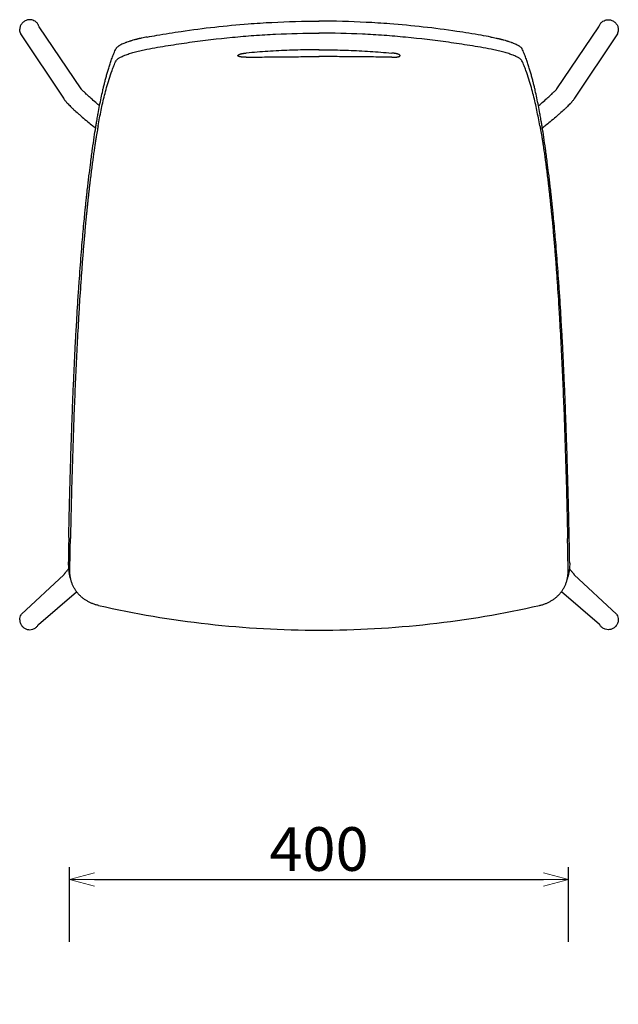
# Model space of a CAD drawing. Extents: x 38696 to 40451, y -6775 to -5071.
# Drawn here: x 38844 to 39323, y -5860 to -5071 of the extents above; entities that cross this region are included whole.
import ezdxf

# ---------------------------------------------------------------- set-up
doc = ezdxf.new("R2010")
doc.units = 0
doc.header["$LTSCALE"] = 0.5
doc.layers.get('0').update_dxf_attribs({"linetype": 'CONTINUOUS', "lineweight": 30})
doc.layers.get('Defpoints').update_dxf_attribs({"linetype": 'CONTINUOUS'})
doc.layers.add('1DIM', color=8, linetype='CONTINUOUS', lineweight=18)
doc.styles.get("Standard").update_dxf_attribs({"font": 'romans.shx', "bigfont": 'extfont2.shx'})
doc.dimstyles.new('NEWX10', dxfattribs={"dimtxt": 3.5, "dimasz": 2, "dimexe": 1, "dimexo": 0, "dimgap": 0.7, "dimtad": 1, "dimdsep": 46, "dimtxsty": 'STANDARD', "dimblk1": 'OPEN30', "dimblk2": 'OPEN30', "dimsah": 1, "dimcen": 0, "dimclrd": 256, "dimclre": 256, "dimclrt": 201, "dimadec": 1, "dimazin": 2, "dimtfac": 0.7, "dimtdec": 4, "dimtmove": 0, "dimatfit": 3, "dimldrblk": 'OPEN30', "dimfxl": 1, "dimtolj": 1, "dimarcsym": 0})

# ---------------------------------------------------------------- blocks, each defined once
blk = doc.blocks.new('_OPEN30')
at = {"color": 0, "linetype": 'ByBlock'}
for p, q in [((-1, 0.268), (0, 0)), ((0, 0), (-1, -0.268)), ((0, 0), (-1, 0))]:
    blk.add_line(p, q, dxfattribs=at)
blk = doc.blocks.new('*D304')
at = {"layer": '1DIM', "lineweight": -2}
for p, q in [((38883.51, -5810.07), (38883.51, -5750.07)), ((39283.44, -5810.07), (39283.44, -5750.07)), ((38903.51, -5760.07), (39263.44, -5760.07))]:
    blk.add_line(p, q, dxfattribs=at)
at = {"layer": 'Defpoints', "color": 0}
for p in [(39283.44, -5760.07), (38883.51, -5860.07), (39283.44, -5860.07)]:
    blk.add_point(p, dxfattribs=at)
at = {"layer": '1DIM', "lineweight": -2, "xscale": 20, "yscale": 20, "zscale": 20, "rotation": 180}
blk.add_blockref('_OPEN30', (38883.51, -5760.07), dxfattribs=at)
at = {"layer": '1DIM', "lineweight": -2, "xscale": 20, "yscale": 20, "zscale": 20}
blk.add_blockref('_OPEN30', (39283.44, -5760.07), dxfattribs=at)
at = {"layer": '1DIM', "color": 201, "insert": (39083.47, -5735.57), "char_height": 35, "attachment_point": 5}
blk.add_mtext('\\A1;400 ', dxfattribs=at)

msp = doc.modelspace()

# ---------------------------------------------------------------- linework, layer by layer
at = {"color": 0, "linetype": 'ByBlock'}
for p, q in [((38859.3, -5076.35), (38859.09, -5075.79)), ((39307.66, -5076.35), (39307.87, -5075.79)), ((38844.19, -5081.36), (38844.4, -5081.91)), ((38844.4, -5081.92), (38878.79, -5133.58)), ((38892.89, -5126.11), (38859.3, -5076.35)), ((39274.07, -5126.11), (39307.66, -5076.35)), ((39322.56, -5081.92), (39288.17, -5133.58)), ((39322.77, -5081.36), (39322.56, -5081.91)), ((38903.85, -5157.12), (38904.49, -5157.64)), ((39263.11, -5157.12), (39262.47, -5157.64)), ((38878.92, -5515.76), (38845.03, -5547.34)), ((39288.04, -5515.76), (39321.93, -5547.34)), ((38858.67, -5555.51), (38889.29, -5529.39)), ((39308.29, -5555.51), (39277.67, -5529.39)), ((38845.03, -5547.34), (38844.82, -5547.69)), ((39321.93, -5547.34), (39322.14, -5547.69)), ((38858.47, -5555.86), (38858.67, -5555.51)), ((39308.5, -5555.86), (39308.29, -5555.51))]:
    msp.add_line(p, q, dxfattribs=at)
at = {"color": 0, "linetype": 'ByBlock', "extrusion": (0, 0, -1)}
for centre, radius, start, end in [((-38851.57, -5078.61), 7.88, 339.51028, 2.3605), ((-39315.39, -5078.61), 7.88, 177.6395, 200.48972), ((-41489.04, -4923.17), 2671.81, 347.11253, 347.22969), ((-36677.92, -4923.17), 2671.81, 192.77031, 192.88747), ((-38851.61, -5551.75), 7.91, 359.72504, 30.89093), ((-39315.35, -5551.75), 7.91, 149.10907, 180.27496)]:
    msp.add_arc(centre, radius, start, end, dxfattribs=at)
at = {"color": 0, "linetype": 'ByBlock'}
for centre, radius, start, end in [((46137.75, -5633.26), 7256.27, 178.835388, 178.998852), ((32029.21, -5633.26), 7256.27, 1.001148, 1.164612), ((39083.5, -4760.6), 799.47, 257.23491, 269.99952), ((39083.46, -4760.6), 799.47, 270.00048, 282.76509)]:
    msp.add_arc(centre, radius, start, end, dxfattribs=at)
for points, knots in [([(38859.09, -5075.79), (38858.93, -5075.38), (38858.42, -5074.3), (38857.37, -5072.97), (38855.85, -5071.77), (38854.28, -5071.03), (38852.48, -5070.64), (38850.68, -5070.65), (38848.97, -5071.07), (38847.49, -5071.79), (38846.41, -5072.6), (38845.57, -5073.46), (38844.92, -5074.34), (38844.35, -5075.38), (38843.96, -5076.47), (38843.76, -5077.46), (38843.71, -5078.04), (38843.7, -5078.28)], [0, 0, 0, 0, 1.344375, 3.567479, 5.049804, 7.127312, 8.762427, 10.548918, 12.48878, 13.9817, 15.477015, 16.526456, 17.576152, 18.771923, 20.066081, 21.052938, 21.793545, 21.793545, 21.793545, 21.793545]), ([(38945.69, -5084.54), (38948.34, -5084.05), (38957.43, -5082.44), (38975.48, -5079.54), (38999.87, -5076.37), (39024.16, -5074.07), (39052.02, -5072.3), (39070.92, -5071.81), (39083.49, -5071.81)], [-301.113049, -301.113049, -301.113049, -301.113049, -293.001895, -273.295599, -246.043263, -218.908019, -199.785289, -161.915318, -161.915318, -161.915318, -161.915318]), ([(39221.27, -5084.54), (39218.62, -5084.05), (39209.53, -5082.44), (39191.48, -5079.54), (39167.09, -5076.37), (39142.8, -5074.07), (39114.94, -5072.3), (39096.04, -5071.81), (39083.47, -5071.81)], [-301.113049, -301.113049, -301.113049, -301.113049, -293.001895, -273.295599, -246.043263, -218.908019, -199.785289, -161.915318, -161.915318, -161.915318, -161.915318]), ([(39307.87, -5075.79), (39308.03, -5075.38), (39308.54, -5074.3), (39309.59, -5072.97), (39311.11, -5071.77), (39312.68, -5071.03), (39314.48, -5070.64), (39316.28, -5070.65), (39317.99, -5071.07), (39319.47, -5071.79), (39320.55, -5072.6), (39321.39, -5073.46), (39322.04, -5074.34), (39322.61, -5075.38), (39323, -5076.47), (39323.2, -5077.46), (39323.25, -5078.04), (39323.26, -5078.28)], [0, 0, 0, 0, 1.344375, 3.567479, 5.049804, 7.127312, 8.762427, 10.548918, 12.48878, 13.9817, 15.477015, 16.526456, 17.576152, 18.771923, 20.066081, 21.052938, 21.793545, 21.793545, 21.793545, 21.793545]), ([(38945.64, -5094.3), (38951.28, -5093.26), (38956.93, -5092.28), (38968.26, -5090.44), (38973.95, -5089.58), (38991.05, -5087.17), (39002.52, -5085.82), (39019.82, -5084.18), (39025.58, -5083.71), (39037.14, -5082.88), (39042.93, -5082.54), (39060.3, -5081.71), (39071.89, -5081.44), (39083.49, -5081.44)], [-0.3014981, -0.3014981, -0.3014981, -0.3014981, -0.2840724, -0.2840724, -0.2666467, -0.2666467, -0.2317711, -0.2317711, -0.2143578, -0.2143578, -0.1969444, -0.1969444, -0.1621363, -0.1621363, -0.1621363, -0.1621363]), ([(39221.32, -5094.3), (39215.68, -5093.26), (39210.03, -5092.28), (39198.7, -5090.44), (39193.01, -5089.58), (39175.91, -5087.17), (39164.44, -5085.82), (39147.15, -5084.18), (39141.38, -5083.71), (39129.82, -5082.88), (39124.04, -5082.54), (39106.66, -5081.71), (39095.07, -5081.44), (39083.47, -5081.44)], [-0.3014981, -0.3014981, -0.3014981, -0.3014981, -0.2840724, -0.2840724, -0.2666467, -0.2666467, -0.2317711, -0.2317711, -0.2143578, -0.2143578, -0.1969444, -0.1969444, -0.1621363, -0.1621363, -0.1621363, -0.1621363]), ([(38945.69, -5084.54), (38944.28, -5084.79), (38942.91, -5085.07), (38941.2, -5085.44), (38940.86, -5085.52), (38940.16, -5085.67), (38939.82, -5085.75), (38939.3, -5085.88), (38939.13, -5085.92), (38938.78, -5086), (38938.61, -5086.04), (38938.09, -5086.17), (38937.75, -5086.26), (38937.23, -5086.39), (38937.06, -5086.43), (38936.72, -5086.52), (38936.55, -5086.57), (38936.03, -5086.71), (38935.7, -5086.8), (38934.68, -5087.08), (38934.01, -5087.28), (38933.2, -5087.52), (38933.03, -5087.58), (38932.71, -5087.68), (38932.54, -5087.73), (38932.06, -5087.88), (38931.73, -5087.99), (38930.78, -5088.3), (38930.16, -5088.52), (38929.26, -5088.84), (38928.97, -5088.95), (38928.39, -5089.17), (38928.1, -5089.28), (38927.27, -5089.62), (38926.74, -5089.84), (38925.73, -5090.29), (38925.26, -5090.51), (38924.38, -5090.96), (38923.98, -5091.18), (38923.42, -5091.5), (38923.24, -5091.61), (38922.91, -5091.82), (38922.75, -5091.93), (38922.31, -5092.24), (38922.05, -5092.44), (38921.77, -5092.68), (38921.71, -5092.73), (38921.61, -5092.83), (38921.56, -5092.88), (38921.42, -5093.02), (38921.34, -5093.11), (38921.12, -5093.38), (38921, -5093.56), (38920.92, -5093.73)], [-0.03906898, -0.03906898, -0.03906898, -0.03906898, -0.0347762, -0.0347762, -0.03367234, -0.03367234, -0.03255612, -0.03255612, -0.0319925, -0.0319925, -0.03142431, -0.03142431, -0.03027352, -0.03027352, -0.02969326, -0.02969326, -0.02911023, -0.02911023, -0.02793463, -0.02793463, -0.02553656, -0.02553656, -0.02492649, -0.02492649, -0.02431168, -0.02431168, -0.02307071, -0.02307071, -0.02054541, -0.02054541, -0.01926319, -0.01926319, -0.01797377, -0.01797377, -0.01537238, -0.01537238, -0.01274463, -0.01274463, -0.01012277, -0.01012277, -0.00881886, -0.00881886, -0.00752713, -0.00752713, -0.0049689, -0.0049689, -0.00433487, -0.00433487, -0.00370521, -0.00370521, -0.00245756, -0.00245756, 0, 0, 0, 0]), ([(39221.27, -5084.54), (39222.68, -5084.79), (39224.05, -5085.07), (39225.76, -5085.44), (39226.1, -5085.52), (39226.8, -5085.67), (39227.14, -5085.75), (39227.66, -5085.88), (39227.83, -5085.92), (39228.18, -5086), (39228.35, -5086.04), (39228.87, -5086.17), (39229.21, -5086.26), (39229.73, -5086.39), (39229.9, -5086.43), (39230.24, -5086.52), (39230.41, -5086.57), (39230.93, -5086.71), (39231.27, -5086.8), (39232.28, -5087.08), (39232.95, -5087.28), (39233.76, -5087.52), (39233.93, -5087.58), (39234.25, -5087.68), (39234.42, -5087.73), (39234.91, -5087.88), (39235.23, -5087.99), (39236.18, -5088.3), (39236.8, -5088.52), (39237.7, -5088.84), (39237.99, -5088.95), (39238.57, -5089.17), (39238.86, -5089.28), (39239.69, -5089.62), (39240.22, -5089.84), (39241.23, -5090.29), (39241.7, -5090.51), (39242.58, -5090.96), (39242.98, -5091.18), (39243.54, -5091.5), (39243.72, -5091.61), (39244.05, -5091.82), (39244.21, -5091.93), (39244.65, -5092.24), (39244.91, -5092.44), (39245.19, -5092.68), (39245.25, -5092.73), (39245.35, -5092.83), (39245.4, -5092.88), (39245.54, -5093.02), (39245.62, -5093.11), (39245.85, -5093.38), (39245.96, -5093.56), (39246.04, -5093.73)], [-0.03906898, -0.03906898, -0.03906898, -0.03906898, -0.0347762, -0.0347762, -0.03367234, -0.03367234, -0.03255612, -0.03255612, -0.0319925, -0.0319925, -0.03142431, -0.03142431, -0.03027352, -0.03027352, -0.02969326, -0.02969326, -0.02911023, -0.02911023, -0.02793463, -0.02793463, -0.02553656, -0.02553656, -0.02492649, -0.02492649, -0.02431168, -0.02431168, -0.02307071, -0.02307071, -0.02054541, -0.02054541, -0.01926319, -0.01926319, -0.01797377, -0.01797377, -0.01537238, -0.01537238, -0.01274463, -0.01274463, -0.01012277, -0.01012277, -0.00881886, -0.00881886, -0.00752713, -0.00752713, -0.0049689, -0.0049689, -0.00433487, -0.00433487, -0.00370521, -0.00370521, -0.00245756, -0.00245756, 0, 0, 0, 0]), ([(38906.5, -5145.92), (38906.89, -5143.74), (38907.28, -5141.62), (38908.09, -5137.48), (38908.5, -5135.44), (38909.34, -5131.42), (38909.77, -5129.42), (38910.45, -5126.42), (38910.69, -5125.42), (38911.16, -5123.41), (38911.41, -5122.39), (38911.92, -5120.35), (38912.18, -5119.33), (38912.72, -5117.25), (38913.01, -5116.2), (38913.59, -5114.07), (38913.9, -5112.99), (38914.54, -5110.8), (38914.88, -5109.69), (38915.6, -5107.42), (38915.97, -5106.27), (38916.77, -5103.91), (38917.2, -5102.71), (38918.12, -5100.25), (38918.61, -5098.99), (38919.42, -5097.05), (38919.7, -5096.4), (38920.29, -5095.08), (38920.59, -5094.41), (38920.92, -5093.73)], [-0.340171, -0.340171, -0.340171, -0.340171, -0.3003677, -0.3003677, -0.2605617, -0.2605617, -0.220816, -0.220816, -0.2009583, -0.2009583, -0.1811099, -0.1811099, -0.1612647, -0.1612647, -0.1414293, -0.1414293, -0.1216009, -0.1216009, -0.1017827, -0.1017827, -0.0819734, -0.0819734, -0.0621752, -0.0621752, -0.0423926, -0.0423926, -0.0325078, -0.0325078, -0.0226268, -0.0226268, -0.0226268, -0.0226268]), ([(38920.93, -5103.52), (38921.09, -5103.18), (38921.38, -5102.83), (38922.01, -5102.27), (38922.25, -5102.08), (38922.8, -5101.69), (38923.1, -5101.49), (38924.11, -5100.89), (38924.9, -5100.47), (38926.26, -5099.85), (38926.74, -5099.64), (38927.75, -5099.21), (38928.29, -5099), (38929.96, -5098.37), (38931.16, -5097.95), (38933.09, -5097.34), (38933.75, -5097.14), (38935.12, -5096.74), (38935.81, -5096.54), (38937.96, -5095.97), (38939.44, -5095.6), (38942.5, -5094.91), (38944.06, -5094.6), (38945.64, -5094.3)], [-0.03901666, -0.03901666, -0.03901666, -0.03901666, -0.03413664, -0.03413664, -0.031702, -0.031702, -0.02926736, -0.02926736, -0.02438867, -0.02438867, -0.02195334, -0.02195334, -0.01951801, -0.01951801, -0.01464249, -0.01464249, -0.01220289, -0.01220289, -0.00976328, -0.00976328, -0.00488407, -0.00488407, 0, 0, 0, 0]), ([(39025.24, -5100.75), (39024.34, -5100.77), (39023.47, -5100.75), (39022.56, -5100.69), (39022.46, -5100.69), (39022.25, -5100.67), (39022.15, -5100.66), (39021.85, -5100.64), (39021.65, -5100.62), (39021.37, -5100.58), (39021.28, -5100.57), (39021.09, -5100.55), (39021, -5100.53), (39020.74, -5100.49), (39020.57, -5100.47), (39020.25, -5100.4), (39020.1, -5100.37), (39019.89, -5100.32), (39019.82, -5100.3), (39019.69, -5100.27), (39019.62, -5100.25), (39019.44, -5100.19), (39019.33, -5100.15), (39019.18, -5100.09), (39019.13, -5100.07), (39019.04, -5100.03), (39019, -5100), (39018.8, -5099.9), (39018.69, -5099.81), (39018.53, -5099.63), (39018.5, -5099.53), (39018.5, -5099.34), (39018.54, -5099.25), (39018.63, -5099.12), (39018.65, -5099.1), (39018.7, -5099.05), (39018.73, -5099.02), (39018.82, -5098.94), (39018.89, -5098.89), (39019.01, -5098.81), (39019.05, -5098.78), (39019.14, -5098.73), (39019.19, -5098.71), (39019.34, -5098.63), (39019.45, -5098.57), (39019.82, -5098.42), (39020.1, -5098.31), (39020.58, -5098.17), (39020.75, -5098.12), (39021.01, -5098.05), (39021.1, -5098.02), (39021.28, -5097.98), (39021.38, -5097.96), (39021.66, -5097.89), (39021.85, -5097.85), (39022.16, -5097.79), (39022.26, -5097.77), (39022.46, -5097.73), (39022.56, -5097.71), (39022.88, -5097.66), (39023.09, -5097.62), (39023.41, -5097.58), (39023.52, -5097.56), (39023.73, -5097.53), (39023.84, -5097.52), (39024.37, -5097.45), (39024.8, -5097.4), (39025.24, -5097.36)], [0.00000003, 0.00000003, 0.00000003, 0.00000003, 0.0027304, 0.0027304, 0.00308666, 0.00308666, 0.0034455, 0.0034455, 0.00417053, 0.00417053, 0.00453505, 0.00453505, 0.00490073, 0.00490073, 0.00563501, 0.00563501, 0.00636965, 0.00636965, 0.00673549, 0.00673549, 0.00710018, 0.00710018, 0.0078255, 0.0078255, 0.00818446, 0.00818446, 0.00854083, 0.00854083, 0.00993398, 0.00993398, 0.01126293, 0.01126293, 0.01259418, 0.01259418, 0.01293752, 0.01293752, 0.01328463, 0.01328463, 0.01398994, 0.01398994, 0.01434862, 0.01434862, 0.01470813, 0.01470813, 0.01543119, 0.01543119, 0.01689492, 0.01689492, 0.01762942, 0.01762942, 0.01799521, 0.01799521, 0.01835984, 0.01835984, 0.01908509, 0.01908509, 0.01944405, 0.01944405, 0.01980044, 0.01980044, 0.02050471, 0.02050471, 0.02085131, 0.02085131, 0.02119415, 0.02119415, 0.02252353, 0.02252353, 0.02252353, 0.02252353]), ([(39083.49, -5094.77), (39081.45, -5094.77), (39079.41, -5094.78), (39071.55, -5094.86), (39065.73, -5094.99), (39054.11, -5095.41), (39048.31, -5095.7), (39036.75, -5096.42), (39030.99, -5096.86), (39025.24, -5097.36)], [0.05773862, 0.05773862, 0.05773862, 0.05773862, 0.06379068, 0.06379068, 0.08105132, 0.08105132, 0.09827629, 0.09827629, 0.11554295, 0.11554295, 0.11554295, 0.11554295]), ([(39083.47, -5094.77), (39085.51, -5094.77), (39087.55, -5094.78), (39095.41, -5094.86), (39101.23, -5094.99), (39112.85, -5095.41), (39118.65, -5095.7), (39130.21, -5096.42), (39135.97, -5096.86), (39141.72, -5097.36)], [0.05773862, 0.05773862, 0.05773862, 0.05773862, 0.06379068, 0.06379068, 0.08105132, 0.08105132, 0.09827629, 0.09827629, 0.11554295, 0.11554295, 0.11554295, 0.11554295]), ([(39141.72, -5100.75), (39142.62, -5100.77), (39143.49, -5100.75), (39144.4, -5100.69), (39144.5, -5100.69), (39144.71, -5100.67), (39144.81, -5100.66), (39145.11, -5100.64), (39145.31, -5100.62), (39145.59, -5100.58), (39145.69, -5100.57), (39145.87, -5100.55), (39145.96, -5100.53), (39146.22, -5100.49), (39146.39, -5100.47), (39146.71, -5100.4), (39146.86, -5100.37), (39147.07, -5100.32), (39147.14, -5100.3), (39147.27, -5100.27), (39147.34, -5100.25), (39147.52, -5100.19), (39147.63, -5100.15), (39147.78, -5100.09), (39147.83, -5100.07), (39147.92, -5100.03), (39147.96, -5100), (39148.16, -5099.9), (39148.28, -5099.81), (39148.43, -5099.63), (39148.46, -5099.53), (39148.46, -5099.34), (39148.42, -5099.25), (39148.33, -5099.12), (39148.31, -5099.1), (39148.26, -5099.05), (39148.23, -5099.02), (39148.14, -5098.94), (39148.08, -5098.89), (39147.96, -5098.81), (39147.91, -5098.78), (39147.82, -5098.73), (39147.77, -5098.71), (39147.62, -5098.63), (39147.51, -5098.57), (39147.14, -5098.42), (39146.86, -5098.31), (39146.38, -5098.17), (39146.21, -5098.12), (39145.95, -5098.05), (39145.86, -5098.02), (39145.68, -5097.98), (39145.59, -5097.96), (39145.3, -5097.89), (39145.11, -5097.85), (39144.81, -5097.79), (39144.7, -5097.77), (39144.5, -5097.73), (39144.4, -5097.71), (39144.08, -5097.66), (39143.87, -5097.62), (39143.55, -5097.58), (39143.44, -5097.56), (39143.23, -5097.53), (39143.12, -5097.52), (39142.59, -5097.45), (39142.16, -5097.4), (39141.72, -5097.36)], [0.00000003, 0.00000003, 0.00000003, 0.00000003, 0.0027304, 0.0027304, 0.00308666, 0.00308666, 0.0034455, 0.0034455, 0.00417053, 0.00417053, 0.00453505, 0.00453505, 0.00490073, 0.00490073, 0.00563501, 0.00563501, 0.00636965, 0.00636965, 0.00673549, 0.00673549, 0.00710018, 0.00710018, 0.0078255, 0.0078255, 0.00818446, 0.00818446, 0.00854083, 0.00854083, 0.00993398, 0.00993398, 0.01126293, 0.01126293, 0.01259418, 0.01259418, 0.01293752, 0.01293752, 0.01328463, 0.01328463, 0.01398994, 0.01398994, 0.01434862, 0.01434862, 0.01470813, 0.01470813, 0.01543119, 0.01543119, 0.01689492, 0.01689492, 0.01762942, 0.01762942, 0.01799521, 0.01799521, 0.01835984, 0.01835984, 0.01908509, 0.01908509, 0.01944405, 0.01944405, 0.01980044, 0.01980044, 0.02050471, 0.02050471, 0.02085131, 0.02085131, 0.02119415, 0.02119415, 0.02252353, 0.02252353, 0.02252353, 0.02252353]), ([(39246.03, -5103.52), (39245.87, -5103.18), (39245.58, -5102.83), (39244.95, -5102.27), (39244.71, -5102.08), (39244.16, -5101.69), (39243.86, -5101.49), (39242.85, -5100.89), (39242.06, -5100.47), (39240.7, -5099.85), (39240.22, -5099.64), (39239.21, -5099.21), (39238.68, -5099), (39237.01, -5098.37), (39235.8, -5097.95), (39233.87, -5097.34), (39233.21, -5097.14), (39231.84, -5096.74), (39231.15, -5096.54), (39229, -5095.97), (39227.52, -5095.6), (39224.46, -5094.91), (39222.9, -5094.6), (39221.32, -5094.3)], [-0.03901666, -0.03901666, -0.03901666, -0.03901666, -0.03413664, -0.03413664, -0.031702, -0.031702, -0.02926736, -0.02926736, -0.02438867, -0.02438867, -0.02195334, -0.02195334, -0.01951801, -0.01951801, -0.01464249, -0.01464249, -0.01220289, -0.01220289, -0.00976328, -0.00976328, -0.00488407, -0.00488407, 0, 0, 0, 0]), ([(39260.47, -5145.92), (39260.07, -5143.74), (39259.68, -5141.62), (39258.87, -5137.48), (39258.46, -5135.44), (39257.62, -5131.42), (39257.19, -5129.42), (39256.51, -5126.42), (39256.27, -5125.42), (39255.8, -5123.41), (39255.55, -5122.39), (39255.04, -5120.35), (39254.78, -5119.33), (39254.24, -5117.25), (39253.95, -5116.2), (39253.37, -5114.07), (39253.06, -5112.99), (39252.42, -5110.8), (39252.08, -5109.69), (39251.36, -5107.42), (39250.99, -5106.27), (39250.19, -5103.91), (39249.76, -5102.71), (39248.84, -5100.25), (39248.35, -5098.99), (39247.54, -5097.05), (39247.26, -5096.4), (39246.68, -5095.08), (39246.37, -5094.41), (39246.04, -5093.73)], [-0.340171, -0.340171, -0.340171, -0.340171, -0.3003677, -0.3003677, -0.2605617, -0.2605617, -0.220816, -0.220816, -0.2009583, -0.2009583, -0.1811099, -0.1811099, -0.1612647, -0.1612647, -0.1414293, -0.1414293, -0.1216009, -0.1216009, -0.1017827, -0.1017827, -0.0819734, -0.0819734, -0.0621752, -0.0621752, -0.0423926, -0.0423926, -0.0325078, -0.0325078, -0.0226268, -0.0226268, -0.0226268, -0.0226268]), ([(38906.47, -5155.82), (38907.26, -5151.44), (38908.05, -5147.34), (38909.32, -5141.28), (38909.75, -5139.29), (38910.66, -5135.29), (38911.14, -5133.28), (38912.15, -5129.21), (38912.69, -5127.14), (38913.87, -5122.88), (38914.51, -5120.69), (38915.94, -5116.14), (38916.73, -5113.79), (38918.11, -5110.08), (38918.6, -5108.82), (38919.69, -5106.22), (38920.27, -5104.89), (38920.93, -5103.52)], [-0.3407494, -0.3407494, -0.3407494, -0.3407494, -0.2608779, -0.2608779, -0.2211287, -0.2211287, -0.1814888, -0.1814888, -0.1418237, -0.1418237, -0.1021035, -0.1021035, -0.0624142, -0.0624142, -0.0425153, -0.0425153, -0.0225824, -0.0225824, -0.0225824, -0.0225824]), ([(39025.24, -5100.75), (39030.05, -5100.67), (39034.87, -5100.6), (39044.54, -5100.47), (39049.39, -5100.42), (39059.12, -5100.34), (39063.99, -5100.31), (39073.73, -5100.27), (39078.61, -5100.26), (39083.49, -5100.26)], [-0.00000003, -0.00000003, -0.00000003, -0.00000003, 0.01443958, 0.01443958, 0.02888916, 0.02888916, 0.04331823, 0.04331823, 0.05775046, 0.05775046, 0.05775046, 0.05775046]), ([(39141.72, -5100.75), (39136.91, -5100.67), (39132.09, -5100.6), (39122.42, -5100.47), (39117.57, -5100.42), (39107.84, -5100.34), (39102.98, -5100.31), (39093.23, -5100.27), (39088.35, -5100.26), (39083.47, -5100.26)], [-0.00000003, -0.00000003, -0.00000003, -0.00000003, 0.01443958, 0.01443958, 0.02888916, 0.02888916, 0.04331823, 0.04331823, 0.05775046, 0.05775046, 0.05775046, 0.05775046]), ([(39260.49, -5155.82), (39259.7, -5151.44), (39258.91, -5147.34), (39257.64, -5141.28), (39257.21, -5139.29), (39256.3, -5135.29), (39255.82, -5133.28), (39254.81, -5129.21), (39254.27, -5127.14), (39253.09, -5122.88), (39252.45, -5120.69), (39251.02, -5116.14), (39250.23, -5113.79), (39248.85, -5110.08), (39248.36, -5108.82), (39247.27, -5106.22), (39246.69, -5104.89), (39246.03, -5103.52)], [-0.3407494, -0.3407494, -0.3407494, -0.3407494, -0.2608779, -0.2608779, -0.2211287, -0.2211287, -0.1814888, -0.1814888, -0.1418237, -0.1418237, -0.1021035, -0.1021035, -0.0624142, -0.0624142, -0.0425153, -0.0425153, -0.0225824, -0.0225824, -0.0225824, -0.0225824]), ([(38907.66, -5139.68), (38907.45, -5139.5), (38906.74, -5138.91), (38904.65, -5137.13), (38901.7, -5134.58), (38898.9, -5132.06), (38896.59, -5129.91), (38894.96, -5128.33), (38893.84, -5127.17), (38893.24, -5126.52), (38892.99, -5126.23), (38892.89, -5126.11), (38892.89, -5126.11)], [8.009657, 8.009657, 8.009657, 8.009657, 8.858931, 10.876452, 16.586425, 21.61219, 24.619214, 29.607757, 32.578172, 34.548797, 36.498536, 36.527764, 36.527764, 36.527764, 36.527764]), ([(39259.3, -5139.68), (39259.51, -5139.5), (39260.22, -5138.91), (39262.32, -5137.13), (39265.26, -5134.58), (39268.06, -5132.06), (39270.37, -5129.91), (39272, -5128.33), (39273.12, -5127.17), (39273.72, -5126.52), (39273.97, -5126.23), (39274.07, -5126.11), (39274.07, -5126.11)], [8.009657, 8.009657, 8.009657, 8.009657, 8.858931, 10.876452, 16.586425, 21.61219, 24.619214, 29.607757, 32.578172, 34.548797, 36.498536, 36.527764, 36.527764, 36.527764, 36.527764]), ([(38878.79, -5133.58), (38878.84, -5133.66), (38878.97, -5133.91), (38879.24, -5134.36), (38879.67, -5135.02), (38880.27, -5135.81), (38880.9, -5136.57), (38881.61, -5137.37), (38882.47, -5138.29), (38883.69, -5139.54), (38885.24, -5141.06), (38887.43, -5143.12), (38889.92, -5145.38), (38893.28, -5148.33), (38896.89, -5151.41), (38900.73, -5154.6), (38903, -5156.44), (38903.85, -5157.12)], [1.87051, 1.87051, 1.87051, 1.87051, 2.335717, 3.264316, 4.726342, 6.973621, 9.490583, 10.894595, 13.334159, 16.515469, 19.68964, 23.216471, 28.844351, 32.004602, 38.317527, 43.790171, 47.070405, 47.070405, 47.070405, 47.070405]), ([(39288.17, -5133.58), (39288.12, -5133.66), (39287.99, -5133.91), (39287.72, -5134.36), (39287.29, -5135.02), (39286.69, -5135.81), (39286.06, -5136.57), (39285.35, -5137.37), (39284.49, -5138.29), (39283.27, -5139.54), (39281.72, -5141.06), (39279.53, -5143.12), (39277.04, -5145.38), (39273.68, -5148.33), (39270.07, -5151.41), (39266.23, -5154.6), (39263.96, -5156.44), (39263.11, -5157.12)], [1.87051, 1.87051, 1.87051, 1.87051, 2.335717, 3.264316, 4.726342, 6.973621, 9.490583, 10.894595, 13.334159, 16.515469, 19.68964, 23.216471, 28.844351, 32.004602, 38.317527, 43.790171, 47.070405, 47.070405, 47.070405, 47.070405]), ([(38882.98, -5485.78), (38883.03, -5483.23), (38883.14, -5478.36), (38883.35, -5468.81), (38883.57, -5459.48), (38883.82, -5449.56), (38884.08, -5439.66), (38884.38, -5429.3), (38884.75, -5417.23), (38885.18, -5404.18), (38885.65, -5391.01), (38886.09, -5379.61), (38886.56, -5368.03), (38887.28, -5351.37), (38888.19, -5332.89), (38889.29, -5312.7), (38890.28, -5296.43), (38891.29, -5281.23), (38892.35, -5266.56), (38893.63, -5250.32), (38894.97, -5235.33), (38895.89, -5225.84), (38896.38, -5220.93), (38896.73, -5217.59), (38896.99, -5215.08), (38897.19, -5213.22), (38897.42, -5211.1), (38897.68, -5208.75), (38897.98, -5205.99), (38898.38, -5202.55), (38898.87, -5198.3), (38899.63, -5192.03), (38900.67, -5183.76), (38901.99, -5174.05), (38903.37, -5164.67), (38904.43, -5157.99), (38905.08, -5154.07), (38905.5, -5151.6), (38906.01, -5148.63), (38906.34, -5146.81), (38906.5, -5145.92)], [-356.618231, -356.618231, -356.618231, -356.618231, -348.96419, -341.959264, -327.824155, -320.752881, -311.870845, -297.725696, -289.28203, -275.164, -258.006851, -249.33304, -240.662275, -223.062504, -199.186756, -185.112164, -162.582844, -150.539687, -139.782113, -118.907118, -102.266144, -95.285971, -90.755568, -87.645485, -85.548515, -83.703003, -82.556041, -79.880463, -77.56318, -75.24979, -70.638288, -66.024862, -57.874338, -46.884806, -35.924408, -24.961856, -18.979631, -16.231044, -10.966798, 0, 0, 0, 0]), ([(39283.98, -5485.78), (39283.93, -5483.23), (39283.82, -5478.36), (39283.61, -5468.81), (39283.39, -5459.48), (39283.14, -5449.56), (39282.88, -5439.66), (39282.58, -5429.3), (39282.21, -5417.23), (39281.78, -5404.18), (39281.31, -5391.01), (39280.87, -5379.61), (39280.4, -5368.03), (39279.68, -5351.37), (39278.77, -5332.89), (39277.67, -5312.7), (39276.69, -5296.43), (39275.67, -5281.23), (39274.61, -5266.56), (39273.33, -5250.32), (39271.99, -5235.33), (39271.07, -5225.84), (39270.58, -5220.93), (39270.23, -5217.59), (39269.97, -5215.08), (39269.77, -5213.22), (39269.54, -5211.1), (39269.28, -5208.75), (39268.98, -5205.99), (39268.58, -5202.55), (39268.09, -5198.3), (39267.33, -5192.03), (39266.29, -5183.76), (39264.97, -5174.05), (39263.59, -5164.67), (39262.53, -5157.99), (39261.88, -5154.07), (39261.46, -5151.6), (39260.95, -5148.63), (39260.63, -5146.81), (39260.47, -5145.92)], [-356.618231, -356.618231, -356.618231, -356.618231, -348.96419, -341.959264, -327.824155, -320.752881, -311.870845, -297.725696, -289.28203, -275.164, -258.006851, -249.33304, -240.662275, -223.062504, -199.186756, -185.112164, -162.582844, -150.539687, -139.782113, -118.907118, -102.266144, -95.285971, -90.755568, -87.645485, -85.548515, -83.703003, -82.556041, -79.880463, -77.56318, -75.24979, -70.638288, -66.024862, -57.874338, -46.884806, -35.924408, -24.961856, -18.979631, -16.231044, -10.966798, 0, 0, 0, 0]), ([(38906.47, -5155.82), (38906.4, -5156.23), (38906.31, -5156.72), (38906.11, -5157.85), (38906, -5158.49), (38905.63, -5160.62), (38905.34, -5162.33), (38904.85, -5165.29), (38904.68, -5166.34), (38904.32, -5168.57), (38904.14, -5169.74), (38903.76, -5172.21), (38903.56, -5173.5), (38903.17, -5176.19), (38902.96, -5177.59), (38902.65, -5179.76), (38902.55, -5180.49), (38902.34, -5181.99), (38902.23, -5182.75), (38901.92, -5185.06), (38901.7, -5186.64), (38901.28, -5189.88), (38901.06, -5191.54), (38900.74, -5194.07), (38900.64, -5194.92), (38900.42, -5196.64), (38900.32, -5197.51), (38900.11, -5199.25), (38900, -5200.13), (38899.79, -5201.9), (38899.69, -5202.79), (38899.48, -5204.59), (38899.37, -5205.49), (38899.22, -5206.84), (38899.17, -5207.3), (38899.07, -5208.2), (38899.01, -5208.66), (38898.86, -5210.03), (38898.76, -5210.94), (38898.61, -5212.32), (38898.56, -5212.78), (38898.46, -5213.7), (38898.41, -5214.16), (38898.26, -5215.54), (38898.16, -5216.47), (38897.97, -5218.3), (38897.88, -5219.2), (38897.72, -5220.71), (38897.66, -5221.31), (38897.51, -5222.83), (38897.41, -5223.75), (38897.28, -5225.15), (38897.23, -5225.62), (38897.14, -5226.57), (38897.09, -5227.04), (38896.95, -5228.46), (38896.86, -5229.41), (38896.4, -5234.14), (38896.06, -5237.93), (38895.38, -5245.52), (38895.06, -5249.31), (38894.43, -5256.9), (38894.13, -5260.69), (38893.56, -5268.19), (38893.28, -5271.89), (38892.75, -5279.29), (38892.5, -5282.99), (38892, -5290.39), (38891.76, -5294.09), (38891.41, -5299.64), (38891.3, -5301.49), (38891.13, -5304.27), (38891.07, -5305.19), (38890.99, -5306.58), (38890.96, -5307.04), (38890.91, -5307.97), (38890.88, -5308.43), (38890.42, -5316.29), (38890.01, -5323.68), (38889.24, -5338.48), (38888.88, -5345.88), (38888.21, -5360.65), (38887.89, -5368.08), (38887.29, -5382.85), (38887.02, -5390.24), (38886.62, -5401.35), (38886.49, -5405.06), (38886.25, -5412.47), (38886.13, -5416.18), (38885.78, -5427.31), (38885.56, -5434.75), (38885.26, -5445.89), (38885.16, -5449.6), (38884.97, -5457.02), (38884.88, -5460.73), (38884.71, -5468.15), (38884.62, -5471.87), (38884.5, -5477.43), (38884.46, -5479.29), (38884.38, -5483), (38884.34, -5484.86), (38884.3, -5486.71)], [0, 0, 0, 0, 0.0055214, 0.0055214, 0.0110418, 0.0110418, 0.022088, 0.022088, 0.0276119, 0.0276119, 0.0331325, 0.0331325, 0.0386563, 0.0386563, 0.0441787, 0.0441787, 0.0469465, 0.0469465, 0.0497143, 0.0497143, 0.055247, 0.055247, 0.0607824, 0.0607824, 0.0635502, 0.0635502, 0.066318, 0.066318, 0.0690858, 0.0690858, 0.0718537, 0.0718537, 0.0746215, 0.0746215, 0.076005, 0.076005, 0.0773886, 0.0773886, 0.0801567, 0.0801567, 0.08154, 0.08154, 0.0829235, 0.0829235, 0.0856912, 0.0856912, 0.0884078, 0.0884078, 0.0901984, 0.0901984, 0.0929541, 0.0929541, 0.0943695, 0.0943695, 0.0957849, 0.0957849, 0.0986157, 0.0986157, 0.1099395, 0.1099395, 0.1212628, 0.1212628, 0.1325859, 0.1325859, 0.1436342, 0.1436342, 0.1546824, 0.1546824, 0.1657301, 0.1657301, 0.1712539, 0.1712539, 0.1740159, 0.1740159, 0.1753968, 0.1753968, 0.1767777, 0.1767777, 0.1988744, 0.1988744, 0.2209937, 0.2209937, 0.2430305, 0.2430305, 0.2651291, 0.2651291, 0.2761908, 0.2761908, 0.2872524, 0.2872524, 0.3093647, 0.3093647, 0.3204086, 0.3204086, 0.3314524, 0.3314524, 0.3424961, 0.3424961, 0.3480179, 0.3480179, 0.3535402, 0.3535402, 0.3535402, 0.3535402]), ([(39260.49, -5155.82), (39260.56, -5156.23), (39260.65, -5156.72), (39260.85, -5157.85), (39260.96, -5158.49), (39261.33, -5160.62), (39261.62, -5162.33), (39262.11, -5165.29), (39262.28, -5166.34), (39262.64, -5168.57), (39262.82, -5169.74), (39263.2, -5172.21), (39263.4, -5173.5), (39263.79, -5176.19), (39264, -5177.59), (39264.31, -5179.76), (39264.41, -5180.49), (39264.62, -5181.99), (39264.73, -5182.75), (39265.04, -5185.06), (39265.26, -5186.64), (39265.68, -5189.88), (39265.9, -5191.54), (39266.22, -5194.07), (39266.32, -5194.92), (39266.54, -5196.64), (39266.64, -5197.51), (39266.85, -5199.25), (39266.96, -5200.13), (39267.17, -5201.9), (39267.27, -5202.79), (39267.48, -5204.59), (39267.59, -5205.49), (39267.74, -5206.84), (39267.79, -5207.3), (39267.9, -5208.2), (39267.95, -5208.66), (39268.1, -5210.03), (39268.2, -5210.94), (39268.35, -5212.32), (39268.4, -5212.78), (39268.5, -5213.7), (39268.55, -5214.16), (39268.7, -5215.54), (39268.8, -5216.47), (39268.99, -5218.3), (39269.08, -5219.2), (39269.24, -5220.71), (39269.3, -5221.31), (39269.45, -5222.83), (39269.55, -5223.75), (39269.68, -5225.15), (39269.73, -5225.62), (39269.83, -5226.57), (39269.87, -5227.04), (39270.01, -5228.46), (39270.1, -5229.41), (39270.56, -5234.14), (39270.9, -5237.93), (39271.58, -5245.52), (39271.9, -5249.31), (39272.53, -5256.9), (39272.83, -5260.69), (39273.4, -5268.19), (39273.68, -5271.89), (39274.21, -5279.29), (39274.46, -5282.99), (39274.96, -5290.39), (39275.2, -5294.09), (39275.55, -5299.64), (39275.66, -5301.49), (39275.83, -5304.27), (39275.89, -5305.19), (39275.97, -5306.58), (39276, -5307.04), (39276.05, -5307.97), (39276.08, -5308.43), (39276.54, -5316.29), (39276.95, -5323.68), (39277.72, -5338.48), (39278.08, -5345.88), (39278.75, -5360.65), (39279.07, -5368.08), (39279.67, -5382.85), (39279.94, -5390.24), (39280.34, -5401.35), (39280.47, -5405.06), (39280.71, -5412.47), (39280.83, -5416.18), (39281.18, -5427.31), (39281.4, -5434.75), (39281.7, -5445.89), (39281.8, -5449.6), (39281.99, -5457.02), (39282.08, -5460.73), (39282.25, -5468.15), (39282.34, -5471.87), (39282.46, -5477.43), (39282.5, -5479.29), (39282.58, -5483), (39282.62, -5484.86), (39282.66, -5486.71)], [0, 0, 0, 0, 0.0055214, 0.0055214, 0.0110418, 0.0110418, 0.022088, 0.022088, 0.0276119, 0.0276119, 0.0331325, 0.0331325, 0.0386563, 0.0386563, 0.0441787, 0.0441787, 0.0469465, 0.0469465, 0.0497143, 0.0497143, 0.055247, 0.055247, 0.0607824, 0.0607824, 0.0635502, 0.0635502, 0.066318, 0.066318, 0.0690858, 0.0690858, 0.0718537, 0.0718537, 0.0746215, 0.0746215, 0.076005, 0.076005, 0.0773886, 0.0773886, 0.0801567, 0.0801567, 0.08154, 0.08154, 0.0829235, 0.0829235, 0.0856912, 0.0856912, 0.0884078, 0.0884078, 0.0901984, 0.0901984, 0.0929541, 0.0929541, 0.0943695, 0.0943695, 0.0957849, 0.0957849, 0.0986157, 0.0986157, 0.1099395, 0.1099395, 0.1212628, 0.1212628, 0.1325859, 0.1325859, 0.1436342, 0.1436342, 0.1546824, 0.1546824, 0.1657301, 0.1657301, 0.1712539, 0.1712539, 0.1740159, 0.1740159, 0.1753968, 0.1753968, 0.1767777, 0.1767777, 0.1988744, 0.1988744, 0.2209937, 0.2209937, 0.2430305, 0.2430305, 0.2651291, 0.2651291, 0.2761908, 0.2761908, 0.2872524, 0.2872524, 0.3093647, 0.3093647, 0.3204086, 0.3204086, 0.3314524, 0.3314524, 0.3424961, 0.3424961, 0.3480179, 0.3480179, 0.3535402, 0.3535402, 0.3535402, 0.3535402]), ([(38883.83, -5512.08), (38883.9, -5507.98), (38883.97, -5503.81), (38884.07, -5498.53), (38884.09, -5497.47), (38884.13, -5495.34), (38884.15, -5494.27), (38884.19, -5492.12), (38884.22, -5491.04), (38884.25, -5489.42), (38884.26, -5488.88), (38884.27, -5488.07), (38884.28, -5487.8), (38884.29, -5487.21), (38884.29, -5487.03), (38884.3, -5486.71)], [-0.02568414, -0.02568414, -0.02568414, -0.02568414, -0.01298779, -0.01298779, -0.00979191, -0.00979191, -0.00658088, -0.00658088, -0.00335994, -0.00335994, -0.00174574, -0.00174574, -0.00093772, -0.00093772, 0, 0, 0, 0]), ([(39283.13, -5512.08), (39283.06, -5507.98), (39282.99, -5503.81), (39282.89, -5498.53), (39282.87, -5497.47), (39282.83, -5495.34), (39282.81, -5494.27), (39282.77, -5492.12), (39282.75, -5491.04), (39282.71, -5489.42), (39282.7, -5488.88), (39282.69, -5488.07), (39282.68, -5487.8), (39282.67, -5487.21), (39282.67, -5487.03), (39282.66, -5486.71)], [-0.02568414, -0.02568414, -0.02568414, -0.02568414, -0.01298779, -0.01298779, -0.00979191, -0.00979191, -0.00658088, -0.00658088, -0.00335994, -0.00335994, -0.00174574, -0.00174574, -0.00093772, -0.00093772, 0, 0, 0, 0]), ([(38882.59, -5506.47), (38882.56, -5508.07), (38882.65, -5509.64), (38882.91, -5511.59), (38882.97, -5511.99), (38883.11, -5512.78), (38883.19, -5513.17), (38883.3, -5513.66), (38883.32, -5513.76), (38883.34, -5513.86)], [-0.041603451, -0.041603451, -0.041603451, -0.041603451, -0.036703768, -0.036703768, -0.035456293, -0.035456293, -0.034198064, -0.034198064, -0.03388284, -0.03388284, -0.03388284, -0.03388284]), ([(39284.37, -5506.47), (39284.4, -5508.07), (39284.31, -5509.64), (39284.05, -5511.59), (39283.99, -5511.99), (39283.85, -5512.78), (39283.77, -5513.17), (39283.66, -5513.66), (39283.64, -5513.76), (39283.62, -5513.86)], [-0.041603451, -0.041603451, -0.041603451, -0.041603451, -0.036703768, -0.036703768, -0.035456293, -0.035456293, -0.034198064, -0.034198064, -0.03388284, -0.03388284, -0.03388284, -0.03388284]), ([(38882.84, -5511.05), (38882.67, -5511.23), (38882.29, -5511.64), (38881.79, -5512.19), (38881.15, -5512.9), (38880.57, -5513.57), (38880.07, -5514.17), (38879.76, -5514.55), (38879.52, -5514.87), (38879.32, -5515.14), (38879.11, -5515.45), (38878.99, -5515.65), (38878.92, -5515.76)], [31.602856, 31.602856, 31.602856, 31.602856, 32.960904, 34.717684, 36.125499, 39.300042, 41.431233, 42.867974, 43.631954, 44.805892, 45.418119, 46.06595, 46.06595, 46.06595, 46.06595]), ([(38906.85, -5540.31), (38906.03, -5540.13), (38905.22, -5539.91), (38903.62, -5539.42), (38902.84, -5539.15), (38901.29, -5538.55), (38900.53, -5538.22), (38899.04, -5537.5), (38898.32, -5537.12), (38896.9, -5536.29), (38896.21, -5535.85), (38894.88, -5534.92), (38894.24, -5534.43), (38892.99, -5533.39), (38892.39, -5532.85), (38891.24, -5531.71), (38890.7, -5531.12), (38889.66, -5529.88), (38889.16, -5529.24), (38888.24, -5527.91), (38887.81, -5527.23), (38887, -5525.82), (38886.63, -5525.09), (38885.95, -5523.6), (38885.65, -5522.84), (38885.11, -5521.27), (38884.87, -5520.48), (38884.47, -5518.86), (38884.3, -5518.03), (38884.04, -5516.36), (38883.95, -5515.51), (38883.83, -5513.81), (38883.81, -5512.95), (38883.83, -5512.08)], [-0.04142433, -0.04142433, -0.04142433, -0.04142433, -0.03883451, -0.03883451, -0.03624468, -0.03624468, -0.03365666, -0.03365666, -0.03106863, -0.03106863, -0.02847828, -0.02847828, -0.02588792, -0.02588792, -0.02330136, -0.02330136, -0.02071481, -0.02071481, -0.01812564, -0.01812564, -0.01553647, -0.01553647, -0.01294891, -0.01294891, -0.01036134, -0.01036134, -0.00777098, -0.00777098, -0.00518062, -0.00518062, -0.00259031, -0.00259031, 0, 0, 0, 0]), ([(39260.11, -5540.31), (39260.93, -5540.13), (39261.74, -5539.91), (39263.34, -5539.42), (39264.12, -5539.15), (39265.67, -5538.55), (39266.43, -5538.22), (39267.92, -5537.5), (39268.64, -5537.12), (39270.06, -5536.29), (39270.75, -5535.85), (39272.08, -5534.92), (39272.73, -5534.43), (39273.97, -5533.39), (39274.57, -5532.85), (39275.72, -5531.71), (39276.26, -5531.12), (39277.3, -5529.88), (39277.8, -5529.24), (39278.72, -5527.91), (39279.16, -5527.23), (39279.96, -5525.82), (39280.33, -5525.09), (39281.01, -5523.6), (39281.31, -5522.84), (39281.85, -5521.27), (39282.09, -5520.48), (39282.49, -5518.86), (39282.66, -5518.03), (39282.92, -5516.36), (39283.01, -5515.51), (39283.13, -5513.81), (39283.15, -5512.95), (39283.13, -5512.08)], [-0.04142433, -0.04142433, -0.04142433, -0.04142433, -0.03883451, -0.03883451, -0.03624468, -0.03624468, -0.03365666, -0.03365666, -0.03106863, -0.03106863, -0.02847828, -0.02847828, -0.02588792, -0.02588792, -0.02330136, -0.02330136, -0.02071481, -0.02071481, -0.01812564, -0.01812564, -0.01553647, -0.01553647, -0.01294891, -0.01294891, -0.01036134, -0.01036134, -0.00777098, -0.00777098, -0.00518062, -0.00518062, -0.00259031, -0.00259031, 0, 0, 0, 0]), ([(39284.12, -5511.05), (39284.29, -5511.23), (39284.67, -5511.64), (39285.17, -5512.19), (39285.81, -5512.9), (39286.39, -5513.57), (39286.9, -5514.17), (39287.2, -5514.55), (39287.44, -5514.87), (39287.64, -5515.14), (39287.85, -5515.45), (39287.98, -5515.65), (39288.04, -5515.76)], [31.602856, 31.602856, 31.602856, 31.602856, 32.960904, 34.717684, 36.125499, 39.300042, 41.431233, 42.867974, 43.631954, 44.805892, 45.418119, 46.06595, 46.06595, 46.06595, 46.06595]), ([(38843.7, -5551.79), (38843.7, -5551.99), (38843.72, -5552.54), (38843.87, -5553.52), (38844.22, -5554.67), (38844.83, -5555.92), (38845.86, -5557.33), (38847.5, -5558.67), (38849.54, -5559.52), (38851.78, -5559.81), (38853.77, -5559.52), (38855.79, -5558.66), (38857.15, -5557.6), (38858.05, -5556.51), (38858.36, -5556.03), (38858.47, -5555.86)], [0, 0, 0, 0, 0.581643, 1.65856, 2.982452, 4.174286, 5.815437, 8.202494, 10.439969, 12.384341, 14.920058, 16.41078, 18.943049, 20.039838, 20.650549, 20.650549, 20.650549, 20.650549]), ([(39323.26, -5551.79), (39323.26, -5551.99), (39323.24, -5552.54), (39323.09, -5553.52), (39322.74, -5554.67), (39322.13, -5555.92), (39321.1, -5557.33), (39319.46, -5558.67), (39317.42, -5559.52), (39315.18, -5559.81), (39313.19, -5559.52), (39311.17, -5558.66), (39309.81, -5557.6), (39308.91, -5556.51), (39308.6, -5556.03), (39308.5, -5555.86)], [0, 0, 0, 0, 0.581643, 1.65856, 2.982452, 4.174286, 5.815437, 8.202494, 10.439969, 12.384341, 14.920058, 16.41078, 18.943049, 20.039838, 20.650549, 20.650549, 20.650549, 20.650549])]:
    msp.add_open_spline(points, degree=3, knots=knots, dxfattribs=at)

# ---------------------------------------------------------------- dimensions: what is measured, and where the dimension line sits
at = {"layer": '1DIM'}
dim = msp.add_linear_dim(base=(39283.44, -5760.07), p1=(38883.51, -5860.07), p2=(39283.44, -5860.07), dimstyle='NEWX10', override={"dimscale": 10, "dimexo": 5, "dimdec": 0, "dimpost": ' '}, dxfattribs=at)
dim.commit()
dim.dimension.update_dxf_attribs({"geometry": '*D304', "text_midpoint": (39083.47, -5735.57)})

doc.saveas('drawing.dxf')
